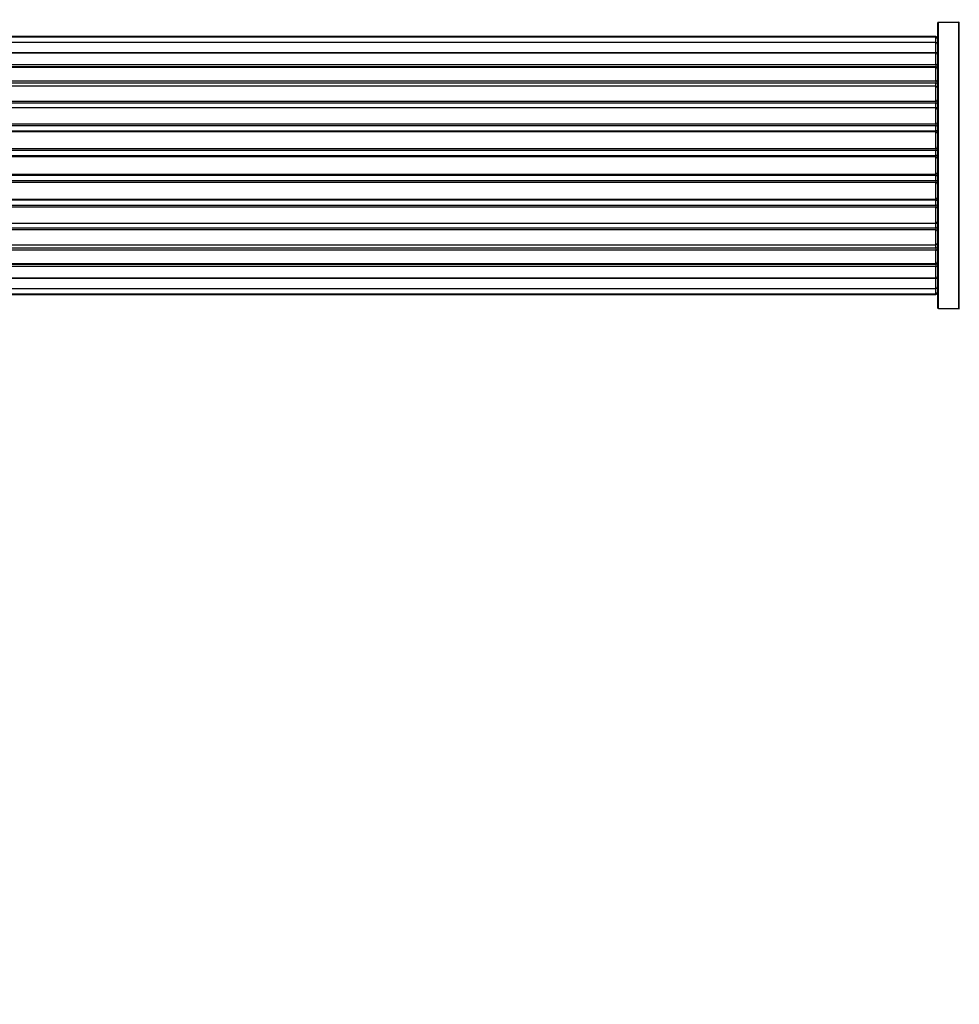
# Model space of a CAD drawing. Units: millimetres. Extents: x 0 to 1487, y 0 to 2791.
# Drawn here: x 940 to 1049, y 1077 to 1192 of the extents above; entities that cross this region are included whole.
import ezdxf
from ezdxf import colors
from ezdxf.entities.mleader import LeaderData, LeaderLine
from ezdxf.math import Vec2, Vec3

# ---------------------------------------------------------------- set-up
doc = ezdxf.new("R2010")
doc.units = ezdxf.units.MM
doc.layers.add('DV5_Défaut', color=7, linetype='Continuous')
doc.layers.add('Défaut', color=7, linetype='Continuous')

# ---------------------------------------------------------------- blocks, each defined once
blk = doc.blocks.new('_DOT')
at = {"color": 0}
blk.add_line((0, 0), (-1, 0), dxfattribs=at)
at = {"color": 0, "const_width": 0.333}
blk.add_lwpolyline([(-0.1665, 0, 1), (0.1665, 0, 1)], format="xyb", close=True, dxfattribs=at)
blk = doc.blocks.new('SE4')
at = {"layer": 'DV5_Défaut', "color": 7, "linetype": 'Continuous'}
for p, q in [((1046.47, 1191.47), (1046.47, 1158.37)), ((1046.57, 1158.27), (1046.57, 1191.57)), ((1048.92, 1191.57), (1046.57, 1191.57)), ((1048.92, 1191.57), (1048.92, 1158.27)), ((1049, 1158.22), (1049, 1191.61)), ((1046.27, 1189.92), (580.67, 1189.92)), ((1046.27, 1189.84), (580.67, 1189.84)), ((1046.27, 1189.23), (580.67, 1189.23)), ((1046.27, 1189.84), (1046.27, 1189.92)), ((1046.27, 1189.23), (1046.27, 1189.84)), ((1046.27, 1188.04), (1046.27, 1189.23)), ((580.67, 1188.04), (1046.27, 1188.04)), ((1046.27, 1188.04), (580.67, 1188.04)), ((1046.27, 1186.65), (1046.27, 1188.04)), ((580.67, 1186.65), (1046.27, 1186.65)), ((1046.27, 1186.41), (580.67, 1186.41)), ((1046.27, 1186.32), (580.67, 1186.32)), ((1046.27, 1186.65), (1046.27, 1186.41)), ((1046.27, 1186.32), (1046.27, 1186.41)), ((1046.27, 1184.75), (1046.27, 1186.32)), ((580.67, 1184.75), (1046.27, 1184.75)), ((1046.27, 1184.5), (580.67, 1184.5)), ((1046.27, 1184.75), (1046.27, 1184.5)), ((1046.27, 1184.07), (1046.27, 1184.5)), ((1046.27, 1184.14), (580.67, 1184.14)), ((1046.27, 1182.42), (1046.27, 1184.14)), ((580.67, 1182.42), (1046.27, 1182.42)), ((1046.27, 1182.42), (1046.27, 1182.17)), ((1046.27, 1182.17), (580.67, 1182.17)), ((580.67, 1181.66), (1046.27, 1181.66)), ((1046.27, 1181.61), (580.67, 1181.61)), ((1046.27, 1181.66), (1046.27, 1182.17)), ((1046.27, 1181.66), (1046.27, 1181.61)), ((1046.27, 1179.75), (1046.27, 1181.61)), ((580.67, 1179.75), (1046.27, 1179.75)), ((1046.27, 1179.52), (580.67, 1179.52)), ((580.67, 1178.96), (1046.27, 1178.96)), ((1046.27, 1178.83), (580.67, 1178.83)), ((1046.27, 1179.75), (1046.27, 1179.52)), ((1046.27, 1178.96), (1046.27, 1179.52)), ((1046.27, 1178.96), (1046.27, 1178.83)), ((1046.27, 1176.88), (1046.27, 1178.83)), ((580.67, 1176.88), (1046.27, 1176.88)), ((1046.27, 1176.67), (580.67, 1176.67)), ((1046.27, 1176.88), (1046.27, 1176.67)), ((1046.27, 1176.09), (1046.27, 1176.67)), ((580.67, 1176.09), (1046.27, 1176.09)), ((1046.27, 1175.91), (580.67, 1175.91)), ((1046.27, 1176.09), (1046.27, 1175.91)), ((1046.27, 1173.92), (1046.27, 1175.91)), ((580.67, 1173.92), (1046.27, 1173.92)), ((1046.27, 1173.74), (580.67, 1173.74)), ((580.67, 1173.16), (1046.27, 1173.16)), ((1046.27, 1173.92), (1046.27, 1173.74)), ((1046.27, 1173.16), (1046.27, 1173.74)), ((1046.27, 1173.16), (1046.27, 1172.95)), ((1046.27, 1172.95), (580.67, 1172.95)), ((1046.27, 1171.01), (1046.27, 1172.95)), ((580.67, 1171.01), (1046.27, 1171.01)), ((1046.27, 1170.87), (580.67, 1170.87)), ((1046.27, 1171.01), (1046.27, 1170.87)), ((1046.27, 1170.31), (1046.27, 1170.87)), ((580.67, 1170.31), (1046.27, 1170.31)), ((1046.27, 1170.08), (580.67, 1170.08)), ((1046.27, 1170.31), (1046.27, 1170.08)), ((1046.27, 1168.22), (1046.27, 1170.08)), ((580.67, 1168.22), (1046.27, 1168.22)), ((1046.27, 1168.17), (580.67, 1168.17)), ((580.67, 1167.67), (1046.27, 1167.67)), ((1046.27, 1167.42), (580.67, 1167.42)), ((1046.27, 1168.22), (1046.27, 1168.17)), ((1046.27, 1167.67), (1046.27, 1168.17)), ((1046.27, 1167.67), (1046.27, 1167.42)), ((1046.27, 1165.69), (1046.27, 1167.42)), ((580.67, 1165.69), (1046.27, 1165.69)), ((580.67, 1165.33), (1046.27, 1165.33)), ((1046.27, 1165.08), (580.67, 1165.08)), ((1046.27, 1165.33), (1046.27, 1165.77)), ((1046.27, 1165.33), (1046.27, 1165.08)), ((1046.27, 1163.51), (1046.27, 1165.08)), ((580.67, 1163.51), (1046.27, 1163.51)), ((580.67, 1163.42), (1046.27, 1163.42)), ((1046.27, 1163.18), (580.67, 1163.18)), ((1046.27, 1163.42), (1046.27, 1163.51)), ((1046.27, 1163.42), (1046.27, 1163.18)), ((1046.27, 1161.79), (1046.27, 1163.18)), ((1046.27, 1161.79), (580.67, 1161.79)), ((580.67, 1161.79), (1046.27, 1161.79)), ((1046.27, 1160.6), (1046.27, 1161.79)), ((580.67, 1160.6), (1046.27, 1160.6)), ((1046.27, 1159.99), (1046.27, 1160.6)), ((580.67, 1159.99), (1046.27, 1159.99)), ((580.67, 1159.92), (1046.27, 1159.92)), ((1046.27, 1159.99), (1046.27, 1159.92)), ((1046.57, 1158.27), (1048.92, 1158.27))]:
    blk.add_line(p, q, dxfattribs=at)
for centre, radius, start, end in [((1046.57, 1191.47), 0.1, 90, 180), ((1048.92, 1191.67), 0.1, 270, 325.0179), ((1046.27, 1189.72), 0.2, 0, 90), ((1046.27, 1189.64), 0.2, 0, 90), ((1046.27, 1189.03), 0.2, 0, 90), ((1046.27, 1187.84), 0.2, 0, 90), ((1046.27, 1186.12), 0.2, 0, 90), ((1046.27, 1183.94), 0.2, 0, 90), ((1046.27, 1181.41), 0.2, 0, 90), ((1046.27, 1178.63), 0.2, 0, 90), ((1046.27, 1171.21), 0.2, 270, 0), ((1046.27, 1168.42), 0.2, 270, 0), ((1046.27, 1165.89), 0.2, 270, 0), ((1046.27, 1163.71), 0.2, 270, 0), ((1046.27, 1161.99), 0.2, 270, 0), ((1046.27, 1160.8), 0.2, 270, 0), ((1046.27, 1160.19), 0.2, 270, 0), ((1046.27, 1160.12), 0.2, 270, 0), ((1046.57, 1158.37), 0.1, 180, 270), ((1048.92, 1158.17), 0.1, 34.9821, 90)]:
    blk.add_arc(centre, radius, start, end, dxfattribs=at)
for centre, major_axis, ratio, start_param, end_param in [((1046.27, 1188.08), (-0.2, 0), 0.187711, 1.570796, 3.141593), ((1046.27, 1186.73), (-0.2, 0), 0.387825, 1.570796, 3.141593), ((1046.27, 1186.25), (-0.2, 0), 0.821054, 3.141593, 4.712389), ((1046.27, 1184.86), (-0.2, 0), 0.570989, 1.570796, 3.141593), ((1046.27, 1184.36), (-0.2, 0), 0.684425, 3.141593, 4.712389), ((1046.27, 1182.56), (-0.2, 0), 0.729199, 1.570796, 3.141593), ((1046.27, 1182.06), (-0.2, 0), 0.517884, 3.141593, 4.712389), ((1046.27, 1181.57), (-0.2, 0), 0.4819, 3.141593, 4.712389), ((1046.27, 1179.93), (-0.2, 0), 0.855538, 1.570796, 3.141593), ((1046.27, 1179.45), (-0.2, 0), 0.328709, 3.141593, 4.712389), ((1046.27, 1178.91), (-0.2, 0), 0.289192, 3.141593, 4.712389), ((1046.27, 1177.07), (-0.2, 0), 0.944487, 1.570796, 3.141593), ((1046.27, 1176.64), (-0.2, 0), 0.125168, 3.141593, 4.712389), ((1046.27, 1176.07), (-0.2, 0), 0.083844, 3.141593, 4.712389), ((1046.27, 1175.71), (0.2, 0), 0.992157, 0, 1.570796), ((1046.27, 1174.12), (0.2, 0), 0.992157, 4.712389, 6.283185), ((1046.27, 1173.76), (0.2, 0), 0.083844, 4.712389, 6.283185), ((1046.27, 1173.19), (0.2, 0), 0.125168, 4.712389, 6.283185), ((1046.27, 1172.76), (0.2, 0), 0.944487, 0, 1.570796), ((1046.27, 1170.93), (0.2, 0), 0.289192, 4.712389, 6.283185), ((1046.27, 1170.38), (0.2, 0), 0.328709, 4.712389, 6.283185), ((1046.27, 1169.91), (0.2, 0), 0.855538, 0, 1.570796), ((1046.27, 1168.27), (0.2, 0), 0.4819, 4.712389, 6.283185), ((1046.27, 1167.77), (0.2, 0), 0.517884, 4.712389, 6.283185), ((1046.27, 1167.27), (0.2, 0), 0.729199, 0, 1.570796), ((1046.27, 1165.47), (0.2, 0), 0.684425, 4.712389, 6.283185), ((1046.27, 1164.97), (0.2, 0), 0.570989, 0, 1.570796), ((1046.27, 1163.59), (0.2, 0), 0.821054, 4.712389, 6.283185), ((1046.27, 1163.1), (0.2, 0), 0.387825, 0, 1.570796), ((1046.27, 1161.75), (0.2, 0), 0.187711, 0, 1.570796)]:
    blk.add_ellipse(centre, major_axis=major_axis, ratio=ratio, start_param=start_param, end_param=end_param, dxfattribs=at)

msp = doc.modelspace()

# ---------------------------------------------------------------- block references
at = {"layer": 'Défaut'}
msp.add_blockref('SE4', (0, 0), dxfattribs=at)

# ---------------------------------------------------------------- leaders
at = {"layer": 'Défaut', "color": 7, "linetype": 'Continuous'}
ml = msp.add_multileader_mtext('Standard', dxfattribs=at)
ml.set_content('{\\pxsm0.9;\\fSolid Edge ISO|b1||i0||c0|p34;\\W1.;23/10/2019\\P}', color=256)
ml.set_leader_properties()
ml.set_arrow_properties(name='DOT')
ml.build(insert=Vec2(0, 0))
ml.multileader.update_dxf_attribs({"leader_type": 0, "dogleg_length": 0, "arrow_head_size": 12})
ctx = ml.context
ctx.base_point, ctx.char_height, ctx.arrow_head_size, ctx.landing_gap_size = Vec3(1135.13, 2783.84), 12, 12, 4.2
notes = []
notes.append((ctx, [(0, (0, 0, 0), (0, 0), (1, 0), 1, [])]))
ctx.mtext.insert = Vec3(1137.13, 2789.96)
for ctx, leaders in notes:
    for number, flags, end, landing, length, lines in leaders:
        leader = LeaderData()
        leader.index, (leader.has_last_leader_line, leader.has_dogleg_vector, leader.attachment_direction) = number, flags
        leader.last_leader_point, leader.dogleg_vector, leader.dogleg_length = Vec3(end), Vec3(landing), length
        for number, points, colour, breaks in lines:
            line = LeaderLine()
            line.index, line.vertices, line.color, line.breaks = number, Vec3.list(points), colors.encode_raw_color(colour), breaks
            leader.lines.append(line)
        ctx.leaders.append(leader)

doc.saveas('drawing.dxf')
